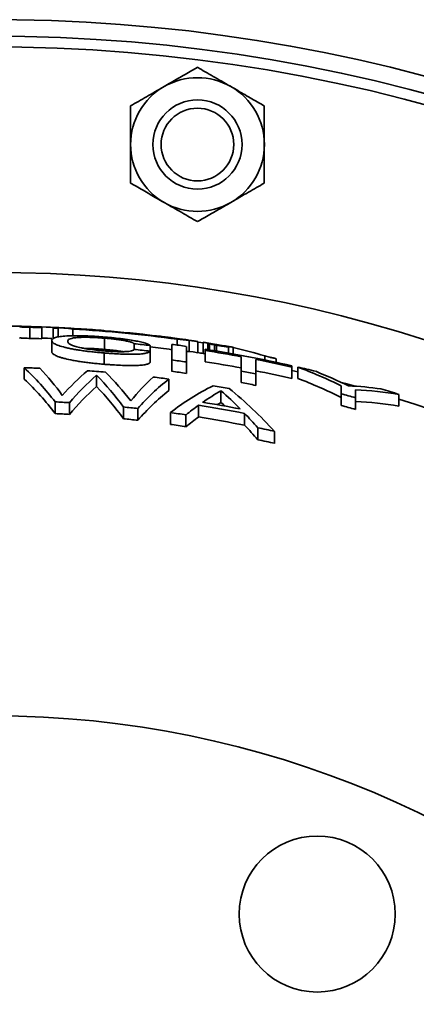
# Model space of a CAD drawing. Units: inches. Extents: x 0.5 to 33.5, y 0.5 to 21.
# Drawn here: x 9.9 to 10.4, y 5.4 to 6.7 of the extents above; entities that cross this region are included whole.
import ezdxf

# ---------------------------------------------------------------- set-up
doc = ezdxf.new("R2010")
doc.units = ezdxf.units.IN
doc.header["$MEASUREMENT"] = 0

msp = doc.modelspace()

# ---------------------------------------------------------------- linework, layer by layer
at = {"color": 7, "linetype": 'Continuous', "lineweight": 35}
for p, q in [((9.8629, 6.3162), (9.8629, 6.3162)), ((9.8677, 6.3151), (9.8677, 6.2996)), ((9.8694, 6.316), (9.8694, 6.3158)), ((9.8725, 6.3155), (9.8725, 6.3153)), ((9.8779, 6.3157), (9.8779, 6.3155)), ((9.8845, 6.3151), (9.8845, 6.3153)), ((9.8845, 6.3149), (9.8845, 6.3146)), ((9.8845, 6.3146), (9.8845, 6.2991)), ((9.9002, 6.3141), (9.9002, 6.2986)), ((9.9074, 6.3015), (9.9074, 6.3138)), ((9.928, 6.3126), (9.928, 6.3032)), ((9.9356, 6.313), (9.9356, 6.313)), ((9.9359, 6.313), (9.9359, 6.313)), ((9.9477, 6.3123), (9.9516, 6.312)), ((9.9655, 6.3109), (9.9655, 6.3107)), ((9.9663, 6.3109), (9.9663, 6.3107)), ((9.9721, 6.2999), (9.9721, 6.2842)), ((9.973, 6.3104), (9.973, 6.3101)), ((10.0439, 6.3032), (10.0439, 6.303)), ((10.0503, 6.3025), (10.0503, 6.3022)), ((10.0517, 6.3022), (10.0517, 6.302)), ((10.0744, 6.2984), (10.0744, 6.2902)), ((10.0858, 6.2978), (10.0818, 6.2984)), ((9.8983, 6.2967), (9.8983, 6.281)), ((10.014, 6.292), (10.014, 6.2841)), ((10.0363, 6.2896), (10.0363, 6.2816)), ((10.0668, 6.2692), (10.0668, 6.2912)), ((10.0871, 6.2884), (10.0871, 6.2664)), ((10.091, 6.2968), (10.091, 6.2811)), ((10.103, 6.2952), (10.103, 6.2795)), ((10.1108, 6.294), (10.1108, 6.2783)), ((10.1134, 6.2826), (10.1134, 6.2845)), ((10.1174, 6.2931), (10.1174, 6.2931)), ((10.1174, 6.2924), (10.1174, 6.2838)), ((10.1196, 6.2921), (10.1196, 6.2835)), ((10.1264, 6.2912), (10.1264, 6.2908)), ((10.1264, 6.2908), (10.1264, 6.2824)), ((10.1294, 6.2905), (10.1294, 6.2906)), ((10.1294, 6.2903), (10.1294, 6.2905)), ((10.1294, 6.2903), (10.1294, 6.2819)), ((10.1327, 6.2901), (10.1327, 6.29)), ((10.1335, 6.2899), (10.1335, 6.2898)), ((10.1341, 6.2898), (10.1341, 6.2897)), ((10.1344, 6.2898), (10.1344, 6.2897)), ((10.1347, 6.2897), (10.1347, 6.2897)), ((10.1349, 6.2897), (10.1349, 6.2896)), ((10.1367, 6.2893), (10.1367, 6.2892)), ((10.1374, 6.2892), (10.1374, 6.2891)), ((10.1375, 6.289), (10.1375, 6.289)), ((10.1378, 6.2891), (10.1378, 6.2889)), ((10.1379, 6.2891), (10.1379, 6.2889)), ((10.1382, 6.2888), (10.1382, 6.2888)), ((10.1461, 6.2883), (10.1461, 6.2883)), ((10.1461, 6.279), (10.1461, 6.2877)), ((10.1526, 6.287), (10.1526, 6.2779)), ((9.972, 6.2791), (9.972, 6.2633)), ((10.0363, 6.2816), (10.0363, 6.2658)), ((10.1108, 6.2783), (10.1134, 6.2779)), ((10.1134, 6.2826), (10.1134, 6.2668)), ((10.1642, 6.2536), (10.1642, 6.2739)), ((10.1845, 6.27), (10.1845, 6.2497)), ((10.1972, 6.275), (10.1972, 6.2694)), ((10.2133, 6.2711), (10.2133, 6.266)), ((9.8598, 6.2584), (9.8598, 6.2424)), ((10.0668, 6.2692), (10.0668, 6.2533)), ((10.0871, 6.2664), (10.0871, 6.2505)), ((10.2352, 6.2612), (10.2352, 6.2593)), ((10.2352, 6.2593), (10.2352, 6.2433)), ((10.2433, 6.2594), (10.2433, 6.2434)), ((9.9612, 6.248), (9.9612, 6.2319)), ((10.0627, 6.2425), (10.0627, 6.2264)), ((10.1642, 6.2536), (10.1642, 6.2376)), ((10.1845, 6.2497), (10.1845, 6.2336)), ((10.2433, 6.2528), (10.2352, 6.2547)), ((10.3042, 6.2219), (10.3042, 6.2331)), ((10.1357, 6.2261), (10.1357, 6.2098)), ((10.3042, 6.2219), (10.3042, 6.2055)), ((10.3245, 6.2275), (10.3245, 6.2163)), ((10.3245, 6.2163), (10.3245, 6.1999)), ((10.3853, 6.221), (10.3853, 6.2047)), ((9.9033, 6.2104), (9.9033, 6.194)), ((9.9233, 6.2094), (9.9233, 6.1929)), ((9.9991, 6.2033), (9.9991, 6.1868)), ((10.0191, 6.2012), (10.0191, 6.1847)), ((10.1042, 6.2058), (10.1042, 6.1893)), ((10.0647, 6.1954), (10.0647, 6.1789)), ((10.0866, 6.1923), (10.0866, 6.1757)), ((10.1689, 6.1943), (10.1689, 6.1777)), ((10.1874, 6.1742), (10.1874, 6.1575)), ((10.2108, 6.1692), (10.2108, 6.1523))]:
    msp.add_line(p, q, dxfattribs=at)
at = {"color": 7, "linetype": 'Continuous', "lineweight": 35, "flags": 128}
for points in [[(9.8922, 6.2998), (9.8885, 6.2999), (9.8849, 6.3001), (9.8845, 6.3001)], [(9.8983, 6.2995), (9.8966, 6.2996), (9.8922, 6.2998)], [(10.103, 6.2943), (10.104, 6.2942), (10.1107, 6.2935), (10.1108, 6.2935)], [(10.1323, 6.29), (10.1324, 6.29), (10.1326, 6.2899), (10.1327, 6.2899), (10.1328, 6.2899), (10.133, 6.2899), (10.1331, 6.2898), (10.1332, 6.2898), (10.1334, 6.2898)], [(10.1335, 6.2898), (10.1333, 6.2899), (10.1332, 6.2899), (10.1331, 6.2899), (10.133, 6.2899), (10.1329, 6.2899), (10.1328, 6.29), (10.1327, 6.29), (10.1326, 6.29)], [(10.1327, 6.2901), (10.1328, 6.29), (10.1329, 6.29), (10.133, 6.29), (10.1331, 6.29), (10.1332, 6.29), (10.1333, 6.29), (10.1334, 6.2899), (10.1335, 6.2899)], [(10.1334, 6.2898), (10.1334, 6.2898), (10.1335, 6.2898), (10.1336, 6.2898), (10.1337, 6.2897), (10.1338, 6.2897), (10.1339, 6.2897), (10.1339, 6.2897), (10.134, 6.2897)], [(10.1335, 6.2899), (10.1336, 6.2899), (10.1337, 6.2899), (10.1337, 6.2899), (10.1338, 6.2899), (10.1339, 6.2899), (10.1339, 6.2899), (10.134, 6.2898), (10.1341, 6.2898)], [(10.1341, 6.2898), (10.134, 6.2898), (10.1339, 6.2898), (10.1338, 6.2898), (10.1338, 6.2898), (10.1337, 6.2898), (10.1336, 6.2898), (10.1335, 6.2898), (10.1335, 6.2898)], [(10.1344, 6.2897), (10.1344, 6.2897), (10.1343, 6.2897), (10.1343, 6.2897), (10.1342, 6.2897), (10.1342, 6.2897), (10.1342, 6.2897), (10.1341, 6.2897), (10.1341, 6.2898)], [(10.1341, 6.2898), (10.1341, 6.2898), (10.1342, 6.2898), (10.1342, 6.2898), (10.1343, 6.2898), (10.1343, 6.2898), (10.1344, 6.2898), (10.1344, 6.2898), (10.1344, 6.2898)], [(10.1344, 6.2898), (10.1345, 6.2898), (10.1345, 6.2897), (10.1345, 6.2897), (10.1346, 6.2897), (10.1346, 6.2897), (10.1346, 6.2897), (10.1347, 6.2897), (10.1347, 6.2897)], [(10.1347, 6.2897), (10.1347, 6.2897), (10.1346, 6.2897), (10.1346, 6.2897), (10.1346, 6.2897), (10.1345, 6.2897), (10.1345, 6.2897), (10.1345, 6.2897), (10.1344, 6.2897)], [(10.1356, 6.2896), (10.1355, 6.2896), (10.1354, 6.2897), (10.1352, 6.2897), (10.1351, 6.2897), (10.135, 6.2897), (10.1349, 6.2898), (10.1347, 6.2898), (10.1346, 6.2898)], [(10.1363, 6.2895), (10.1362, 6.2895), (10.1361, 6.2895), (10.1361, 6.2895), (10.136, 6.2896), (10.1359, 6.2896), (10.1358, 6.2896), (10.1357, 6.2896), (10.1356, 6.2896)], [(10.1382, 6.2888), (10.1381, 6.2889), (10.1381, 6.2889), (10.138, 6.2889), (10.138, 6.2889), (10.1379, 6.2889), (10.1379, 6.2889), (10.1379, 6.2889), (10.1378, 6.2889)], [(10.0871, 6.2815), (10.0889, 6.2813), (10.091, 6.2811)], [(10.091, 6.2813), (10.0966, 6.2805), (10.103, 6.2795)], [(10.3239, 6.2324), (10.3104, 6.2361), (10.3049, 6.2376)], [(10.1301, 6.2066), (10.1325, 6.208), (10.1357, 6.2098)], [(10.1357, 6.2098), (10.1391, 6.2068), (10.1416, 6.2045)]]:
    msp.add_lwpolyline(points, dxfattribs=at)
at = {"color": 7, "linetype": 'Continuous', "lineweight": 35}
for centre, radius in [((10.1027, 6.5715), 0.0625), ((10.1027, 6.5715), 0.051), ((9.8161, 4.3951), 1.375), ((10.2706, 5.4922), 0.1094)]:
    msp.add_circle(centre, radius, dxfattribs=at)
for centre, radius, start, end in [((9.8161, 4.3951), 2.3515, 22.6681, 172.5), ((9.8161, 4.3951), 2.3281, 22.9086, 180), ((9.8161, 4.3951), 2.313, 23.0665, 336.9335), ((10.1027, 6.5715), 0.0937, 60, 120), ((10.1027, 6.5715), 0.0938, 120, 180), ((10.1027, 6.5715), 0.0938, 0, 60), ((10.1027, 6.5715), 0.0938, 180, 240), ((10.1027, 6.5715), 0.0938, 300, 0), ((10.1027, 6.5715), 0.0938, 240, 300), ((9.8161, 4.3951), 1.9967, 26.9921, 180), ((9.8161, 4.3951), 1.9217, 88.4107, 89.6572), ((9.8161, 4.3951), 1.9218, 88.6047, 89.4634), ((9.8161, 4.3951), 1.9215, 87.9601, 88.4613), ((9.8161, 4.3951), 1.9207, 87.9593, 88.4607), ((9.8161, 4.3951), 1.9216, 88.1582, 88.4107), ((9.8161, 4.3951), 1.9213, 87.9599, 88.3179), ((9.8161, 4.3951), 1.921, 87.9596, 88.3177), ((9.8731, 5.8332), 0.4825, 83.4678, 89.4277), ((9.8161, 4.3951), 1.9218, 86.7546, 87.733), ((9.8976, 5.8316), 0.483, 84.4706, 86.7537), ((9.8161, 4.3951), 1.9207, 82.2735, 86.6622), ((9.8977, 5.8313), 0.4832, 85.4563, 85.4977), ((9.8161, 4.3951), 1.9217, 85.5412, 86.4259), ((9.8161, 4.3951), 1.9215, 81.7753, 86.1809), ((9.8161, 4.3951), 1.9218, 85.4768, 85.9568), ((9.8161, 4.3951), 1.9052, 87.9427, 88.4482), ((9.9382, 5.9377), 0.3743, 84.6576, 85.6887), ((9.8161, 4.3951), 1.9217, 83.1938, 85.3172), ((10.0036, 5.9295), 0.3759, 82.87, 83.8518), ((9.8161, 4.3951), 1.9218, 82.0548, 83.0338), ((9.8161, 4.3951), 1.9217, 81.4157, 82.9595), ((10.0363, 5.8179), 0.482, 83.4778, 85.4658), ((9.8161, 4.3951), 1.9072, 83.3711, 84.0457), ((9.8161, 4.3951), 1.8994, 83.3434, 84.0209), ((9.8161, 4.3951), 1.9052, 82.4416, 83.364), ((9.8161, 4.3951), 1.9126, 81.8574, 82.471), ((9.8161, 4.3951), 1.9217, 79.9151, 81.1786), ((9.8161, 4.3951), 1.9126, 77.3446, 81.0583), ((9.8161, 4.3951), 1.9213, 80.4981, 80.7063), ((9.8161, 4.3951), 1.921, 80.6157, 80.7045), ((9.8161, 4.3951), 1.9213, 80.5168, 80.6172), ((9.8161, 4.3951), 1.9212, 80.5188, 80.6167), ((9.8161, 4.3951), 1.9211, 80.5277, 80.6164), ((9.8149, 4.4074), 1.9093, 80.3592, 80.3989), ((10.0464, 5.8925), 0.4067, 77.5151, 77.5652), ((10.1233, 6.2625), 0.0293, 67.4573, 67.7285), ((10.1177, 6.2422), 0.0502, 70.2109, 70.3231), ((10.1284, 6.28), 0.0113, 57.1075, 57.3343), ((10.1302, 6.2874), 0.0048, 25.8918, 26.4335), ((10.1035, 6.1823), 0.1116, 73.7411, 73.7838), ((10.1142, 6.0807), 0.21, 84.3576, 84.4015), ((10.0914, 6.1116), 0.1833, 76.2882, 76.338), ((10.0953, 6.1451), 0.1496, 74.6839, 74.7316), ((9.8161, 4.3951), 1.921, 80.3495, 80.4503), ((10.1275, 6.2731), 0.0181, 65.8292, 66.0081), ((10.1363, 6.2723), 0.0174, 94.7296, 94.906), ((9.9078, 4.8173), 1.4896, 81.1607, 81.2006), ((9.8714, 4.8471), 1.4663, 79.5807, 79.6145), ((9.944, 5.277), 1.0306, 79.2081, 79.2428), ((9.9727, 5.4673), 0.8381, 78.6898, 78.7289), ((10.0316, 5.5275), 0.769, 82.0879, 82.1396), ((10.0056, 5.6351), 0.6673, 78.6111, 78.647), ((10.0873, 6.0884), 0.2069, 75.9851, 76.0741), ((10.0539, 5.9015), 0.3966, 77.8018, 77.8483), ((10.1109, 6.0378), 0.2528, 83.8816, 83.9701), ((10.1299, 6.2744), 0.0165, 62.5755, 62.9815), ((10.1334, 6.2859), 0.00512, 36.5873, 36.9613), ((10.1252, 6.259), 0.0325, 67.5112, 67.6258), ((10.0685, 6), 0.2971, 76.5107, 76.5503), ((10.1005, 6.1416), 0.1522, 75.8091, 75.8868), ((10.1384, 6.2588), 0.0303, 90.9724, 91.2172), ((10.1308, 6.2735), 0.0172, 65.4587, 65.7028), ((10.0231, 5.6907), 0.6098, 73.4072, 77.7299), ((9.8161, 4.3951), 1.9062, 81.1067, 81.3458), ((9.8161, 4.3951), 1.9108, 79.506, 81.0494), ((9.8161, 4.3951), 1.9108, 77.3319, 78.8865), ((9.585, 5.9653), 0.4017, 37.6066, 46.8541), ((9.8161, 4.3951), 1.8638, 87.9859, 88.6587), ((9.6052, 5.9977), 0.3796, 35.7761, 43.2513), ((9.8161, 4.3951), 1.8909, 81.7629, 82.3838), ((9.8161, 4.3951), 1.8952, 79.4187, 80.9752), ((9.9922, 5.5953), 0.71, 63.9309, 69.2856), ((9.8161, 4.3951), 1.9126, 76.3193, 77.0952), ((9.5826, 5.9492), 0.4035, 37.3519, 46.6044), ((10.1664, 5.9953), 0.3383, 130.0615, 138.4673), ((10.1976, 5.9776), 0.3591, 131.1689, 139.8152), ((9.8161, 4.3951), 1.8638, 85.151, 85.9234), ((9.6418, 5.9392), 0.4443, 36.4748, 44.0302), ((9.6776, 5.9552), 0.4194, 37.7371, 45.0829), ((10.2478, 6.0187), 0.307, 132.4318, 141.002), ((10.2636, 5.9869), 0.3252, 128.1694, 138.778), ((9.8161, 4.3951), 1.8638, 82.3986, 83.0805), ((9.8161, 4.3951), 1.8751, 81.6932, 82.3194), ((9.8161, 4.3951), 1.8909, 78.768, 79.3942), ((9.8161, 4.3951), 1.8952, 77.226, 78.7939), ((9.9917, 5.5837), 0.7061, 63.7294, 69.1213), ((10.0194, 5.6311), 0.6703, 63.8837, 68.182), ((10.1996, 5.9617), 0.3604, 131.4193, 140.0748), ((9.6388, 5.923), 0.4465, 36.222, 43.7785), ((10.2896, 5.9042), 0.368, 116.6092, 127.669), ((9.8161, 4.3951), 1.8638, 79.773, 80.4685), ((9.7722, 5.7679), 0.5945, 42.4472, 50.9026), ((9.8161, 4.3951), 1.8751, 78.6724, 79.3041), ((10.2867, 5.6942), 0.5396, 82.1705, 87.0485), ((9.8161, 4.3951), 1.9126, 72.6866, 73.4749), ((10.2653, 5.9709), 0.3261, 128.4179, 139.0429), ((10.2988, 5.9388), 0.3303, 119.5916, 124.8589), ((9.783, 5.8249), 0.5342, 44.6973, 48.6892), ((9.8161, 4.3951), 1.8909, 74.4053, 75.0427), ((10.2931, 5.6462), 0.5822, 80.8824, 86.9109), ((9.8161, 4.3951), 1.8175, 86.6205, 87.2512), ((9.8161, 4.3951), 1.8175, 83.5895, 84.2238), ((10.3327, 5.8906), 0.3893, 125.94, 129.1959), ((9.8161, 4.3951), 1.8335, 78.9079, 80.9619), ((9.8161, 4.3951), 1.8385, 79.1328, 80.8026), ((9.8161, 4.3951), 1.8751, 74.2709, 74.914), ((10.2931, 5.635), 0.5771, 80.8014, 86.8831), ((9.8161, 4.3951), 1.9062, 28.386, 72.6268), ((9.8161, 4.3951), 1.8011, 86.5897, 87.2261), ((9.8161, 4.3951), 1.8011, 83.5309, 84.171), ((9.8161, 4.3951), 1.8175, 81.441, 82.1388), ((10.334, 5.8751), 0.3893, 126.1894, 129.4567), ((9.8161, 4.3951), 1.8172, 78.8074, 80.8804), ((9.7139, 5.7568), 0.6312, 41.4, 43.8772), ((9.8161, 4.3951), 1.8011, 81.3625, 82.0668), ((9.7103, 5.7408), 0.6334, 41.131, 43.6122), ((9.8161, 4.3951), 1.8175, 77.4576, 78.2143), ((9.8161, 4.3951), 1.8011, 77.3415, 78.1054)]:
    msp.add_arc(centre, radius, start, end, dxfattribs=at)
for points, knots in [([(10.0558, 6.6527), (10.0624, 6.6565), (10.0757, 6.6642), (10.0913, 6.6732), (10.1001, 6.6783), (10.1027, 6.6798)], [0, 0, 0, 0, 0.406292, 0.82727, 1, 1, 1, 1]), ([(10.1027, 6.6798), (10.11, 6.6756), (10.1248, 6.667), (10.141, 6.6577), (10.1493, 6.6529), (10.1496, 6.6527)], [0, 0, 0, 0, 0.48434, 0.986326, 1, 1, 1, 1]), ([(10.0089, 6.6257), (10.0162, 6.6299), (10.0311, 6.6384), (10.0473, 6.6478), (10.0556, 6.6526), (10.0558, 6.6527)], [0, 0, 0, 0, 0.4843404, 0.9863256, 1, 1, 1, 1]), ([(10.1496, 6.6527), (10.1561, 6.6489), (10.1695, 6.6412), (10.185, 6.6323), (10.1939, 6.6271), (10.1964, 6.6257)], [0, 0, 0, 0, 0.406292, 0.82727, 1, 1, 1, 1]), ([(10.0089, 6.5715), (10.0089, 6.5728), (10.0089, 6.5809), (10.0089, 6.596), (10.0089, 6.6127), (10.0089, 6.6225), (10.0089, 6.6257)], [0, 0, 0, 0, 0.066532, 0.435283, 0.814551, 1, 1, 1, 1]), ([(10.1964, 6.5715), (10.1964, 6.5728), (10.1964, 6.5809), (10.1964, 6.596), (10.1964, 6.6127), (10.1964, 6.6225), (10.1964, 6.6257)], [0, 0, 0, 0, 0.066532, 0.435283, 0.814551, 1, 1, 1, 1]), ([(10.0089, 6.5174), (10.0089, 6.522), (10.0089, 6.5328), (10.0089, 6.5509), (10.0089, 6.5646), (10.0089, 6.5715)], [0, 0, 0, 0, 0.26546, 0.628076, 1, 1, 1, 1]), ([(10.1964, 6.5174), (10.1964, 6.522), (10.1964, 6.5328), (10.1964, 6.5509), (10.1964, 6.5646), (10.1964, 6.5715)], [0, 0, 0, 0, 0.26546, 0.628076, 1, 1, 1, 1]), ([(10.0558, 6.4903), (10.0493, 6.4941), (10.0359, 6.5018), (10.0204, 6.5108), (10.0115, 6.5159), (10.0089, 6.5174)], [0, 0, 0, 0, 0.406292, 0.82727, 1, 1, 1, 1]), ([(10.1964, 6.5174), (10.1891, 6.5132), (10.1743, 6.5046), (10.1581, 6.4953), (10.1498, 6.4905), (10.1496, 6.4903)], [0, 0, 0, 0, 0.48434, 0.986326, 1, 1, 1, 1]), ([(10.1027, 6.4633), (10.0954, 6.4675), (10.0806, 6.4761), (10.0643, 6.4854), (10.056, 6.4902), (10.0558, 6.4903)], [0, 0, 0, 0, 0.4843404, 0.9863256, 1, 1, 1, 1]), ([(10.1496, 6.4903), (10.143, 6.4866), (10.1296, 6.4788), (10.1141, 6.4699), (10.1053, 6.4648), (10.1027, 6.4633)], [0, 0, 0, 0, 0.4062922, 0.8272698, 1, 1, 1, 1]), ([(9.8534, 6.3159), (9.8536, 6.3159), (9.8542, 6.316), (9.8558, 6.316), (9.8569, 6.316), (9.8608, 6.316), (9.8642, 6.3159), (9.8677, 6.3158)], [0, 0, 0, 0, 0.25, 0.25, 0.5, 0.5, 1, 1, 1, 1]), ([(9.8677, 6.3151), (9.8661, 6.3152), (9.8629, 6.3153), (9.8586, 6.3154), (9.8553, 6.3156), (9.8535, 6.3158), (9.8535, 6.3158), (9.8535, 6.3159)], [0, 0, 0, 0, 0.214731, 0.429544, 0.644432, 0.859341, 1, 1, 1, 1]), ([(9.8694, 6.316), (9.8684, 6.316), (9.8675, 6.3161), (9.8659, 6.3161), (9.8652, 6.3161), (9.8635, 6.3162), (9.8629, 6.3162), (9.8629, 6.3162)], [0, 0, 0, 0, 0.25, 0.25, 0.5, 0.5, 1, 1, 1, 1]), ([(9.8725, 6.3153), (9.8713, 6.3153), (9.87, 6.3154), (9.8683, 6.3155), (9.8677, 6.3155), (9.8677, 6.3156), (9.8683, 6.3156), (9.87, 6.3156), (9.8713, 6.3155), (9.8725, 6.3155)], [0, 0, 0, 0, 0.25, 0.25, 0.5, 0.5, 0.75, 0.75, 1, 1, 1, 1]), ([(9.9018, 6.3139), (9.9008, 6.314), (9.9002, 6.3141), (9.9002, 6.3141), (9.9009, 6.3141), (9.903, 6.3141), (9.9044, 6.314), (9.9066, 6.3139), (9.9073, 6.3138), (9.9074, 6.3138)], [0, 0, 0, 0, 0.25, 0.25, 0.5, 0.5, 0.75, 0.75, 1, 1, 1, 1]), ([(9.9074, 6.3138), (9.9073, 6.3137), (9.9073, 6.3137), (9.9068, 6.3137), (9.906, 6.3137), (9.9049, 6.3138), (9.9036, 6.3138), (9.9026, 6.3139), (9.902, 6.3139), (9.9018, 6.3139)], [0, 0, 0, 0, 0.1223321, 0.2782906, 0.4341064, 0.5899232, 0.7458844, 0.9020701, 1, 1, 1, 1]), ([(9.9655, 6.3109), (9.965, 6.311), (9.9647, 6.311), (9.9642, 6.3111), (9.9641, 6.3111), (9.9643, 6.3111), (9.965, 6.311), (9.9663, 6.3109)], [0, 0, 0, 0, 0.25, 0.25, 0.5, 0.5, 1, 1, 1, 1]), ([(9.8535, 6.3004), (9.8535, 6.3003), (9.8533, 6.3003), (9.8546, 6.3002), (9.8574, 6.3), (9.8615, 6.2998), (9.8651, 6.2997), (9.8672, 6.2996), (9.8677, 6.2996)], [0, 0, 0, 0, 0.073104, 0.28776, 0.502556, 0.717452, 0.93236, 1, 1, 1, 1]), ([(9.8983, 6.2967), (9.8984, 6.297), (9.8984, 6.2974), (9.8987, 6.298), (9.8989, 6.2984), (9.8999, 6.2993), (9.9009, 6.2999), (9.9031, 6.3007), (9.904, 6.301), (9.9059, 6.3014), (9.907, 6.3017), (9.9094, 6.3021), (9.9107, 6.3023), (9.9136, 6.3026), (9.9152, 6.3027), (9.9203, 6.3031), (9.9241, 6.3033), (9.9304, 6.3034), (9.9326, 6.3034), (9.9371, 6.3033), (9.9394, 6.3033), (9.9441, 6.3032), (9.9466, 6.3031), (9.9515, 6.3029), (9.9541, 6.3028), (9.9591, 6.3025), (9.9617, 6.3023), (9.9668, 6.3019), (9.9694, 6.3017), (9.972, 6.3015)], [0, 0, 0, 0, 0.0625, 0.0625, 0.125, 0.125, 0.25, 0.25, 0.3125, 0.3125, 0.375, 0.375, 0.4375, 0.4375, 0.5, 0.5, 0.625, 0.625, 0.6875, 0.6875, 0.75, 0.75, 0.8125, 0.8125, 0.875, 0.875, 0.9375, 0.9375, 1, 1, 1, 1]), ([(9.9721, 6.2999), (9.9701, 6.3), (9.9682, 6.3002), (9.9643, 6.3005), (9.9624, 6.3006), (9.9587, 6.3008), (9.9568, 6.3009), (9.9531, 6.301), (9.9513, 6.3011), (9.946, 6.3012), (9.9428, 6.3011), (9.9383, 6.301), (9.9369, 6.3009), (9.9344, 6.3008), (9.9332, 6.3007), (9.9309, 6.3004), (9.9299, 6.3003), (9.928, 6.3), (9.9272, 6.2998), (9.925, 6.2993), (9.9239, 6.2989), (9.9221, 6.2981), (9.9215, 6.2976), (9.9208, 6.2966), (9.9207, 6.2961), (9.9207, 6.2956)], [0, 0, 0, 0, 0.0625, 0.0625, 0.125, 0.125, 0.1875, 0.1875, 0.25, 0.25, 0.375, 0.375, 0.4375, 0.4375, 0.5, 0.5, 0.5625, 0.5625, 0.625, 0.625, 0.75, 0.75, 0.875, 0.875, 1, 1, 1, 1]), ([(9.972, 6.3015), (9.9738, 6.3014), (9.9757, 6.3012), (9.9795, 6.3009), (9.9814, 6.3007), (9.987, 6.3001), (9.9906, 6.2997), (9.996, 6.2991), (9.9978, 6.2988), (10.0014, 6.2984), (10.0031, 6.2981), (10.0082, 6.2974), (10.0114, 6.2968), (10.0159, 6.296), (10.0174, 6.2957), (10.0203, 6.2952), (10.0216, 6.2949), (10.0242, 6.2943), (10.0254, 6.294), (10.0276, 6.2935), (10.0287, 6.2932), (10.0315, 6.2923), (10.033, 6.2917), (10.0347, 6.2909), (10.0351, 6.2906), (10.0358, 6.2901), (10.0361, 6.2898), (10.0363, 6.2896)], [0, 0, 0, 0, 0.0625, 0.0625, 0.125, 0.125, 0.25, 0.25, 0.3125, 0.3125, 0.375, 0.375, 0.5, 0.5, 0.5625, 0.5625, 0.625, 0.625, 0.6875, 0.6875, 0.75, 0.75, 0.875, 0.875, 0.9375, 0.9375, 1, 1, 1, 1]), ([(10.014, 6.292), (10.0139, 6.2922), (10.0137, 6.2924), (10.0134, 6.2927), (10.0131, 6.2929), (10.0124, 6.2932), (10.012, 6.2934), (10.0112, 6.2938), (10.0107, 6.294), (10.0089, 6.2945), (10.0075, 6.2949), (10.0043, 6.2957), (10.0024, 6.296), (9.9984, 6.2968), (9.9963, 6.2971), (9.9918, 6.2978), (9.9895, 6.2981), (9.9846, 6.2987), (9.9822, 6.299), (9.9771, 6.2994), (9.9746, 6.2997), (9.9721, 6.2999)], [0, 0, 0, 0, 0.0625, 0.0625, 0.125, 0.125, 0.1875, 0.1875, 0.25, 0.25, 0.375, 0.375, 0.5, 0.5, 0.625, 0.625, 0.75, 0.75, 0.875, 0.875, 1, 1, 1, 1]), ([(10.0503, 6.3025), (10.051, 6.3024), (10.0516, 6.3023), (10.0525, 6.3022), (10.0528, 6.3022), (10.0531, 6.3021), (10.0527, 6.3021), (10.0517, 6.3022)], [0, 0, 0, 0, 0.25, 0.25, 0.5, 0.5, 1, 1, 1, 1]), ([(10.103, 6.2952), (10.1012, 6.2955), (10.0994, 6.2957), (10.096, 6.2962), (10.0944, 6.2965), (10.0914, 6.2969), (10.09, 6.2972), (10.0876, 6.2975), (10.0865, 6.2977), (10.0858, 6.2978)], [0, 0, 0, 0, 0.25, 0.25, 0.5, 0.5, 0.75, 0.75, 1, 1, 1, 1]), ([(9.972, 6.2791), (9.9694, 6.2793), (9.9668, 6.2796), (9.9617, 6.28), (9.9591, 6.2803), (9.9541, 6.2808), (9.9516, 6.2811), (9.9467, 6.2817), (9.9443, 6.282), (9.9395, 6.2827), (9.9371, 6.283), (9.9326, 6.2837), (9.9305, 6.2841), (9.9263, 6.2849), (9.9243, 6.2853), (9.9205, 6.2861), (9.9187, 6.2865), (9.9137, 6.2878), (9.9108, 6.2886), (9.9058, 6.2903), (9.904, 6.2912), (9.901, 6.2928), (9.8999, 6.2936), (9.8989, 6.2948), (9.8987, 6.2952), (9.8984, 6.2959), (9.8984, 6.2963), (9.8983, 6.2967)], [0, 0, 0, 0, 0.0625, 0.0625, 0.125, 0.125, 0.1875, 0.1875, 0.25, 0.25, 0.3125, 0.3125, 0.375, 0.375, 0.4375, 0.4375, 0.5, 0.5, 0.625, 0.625, 0.75, 0.75, 0.875, 0.875, 0.9375, 0.9375, 1, 1, 1, 1]), ([(9.9207, 6.2956), (9.9207, 6.295), (9.9208, 6.2945), (9.9215, 6.2933), (9.9221, 6.2927), (9.9234, 6.2918), (9.9239, 6.2915), (9.925, 6.2909), (9.9257, 6.2905), (9.9279, 6.2896), (9.9297, 6.2889), (9.933, 6.2879), (9.9342, 6.2876), (9.9367, 6.287), (9.9381, 6.2867), (9.9409, 6.286), (9.9424, 6.2857), (9.9457, 6.2852), (9.9473, 6.2849), (9.9525, 6.2841), (9.9562, 6.2836), (9.9619, 6.2829), (9.9639, 6.2827), (9.9677, 6.2824), (9.9697, 6.2822), (9.9716, 6.282)], [0, 0, 0, 0, 0.125, 0.125, 0.25, 0.25, 0.3125, 0.3125, 0.375, 0.375, 0.5, 0.5, 0.5625, 0.5625, 0.625, 0.625, 0.6875, 0.6875, 0.75, 0.75, 0.875, 0.875, 0.9375, 0.9375, 1, 1, 1, 1]), ([(9.9445, 6.2854), (9.9455, 6.2854), (9.9502, 6.2856), (9.9601, 6.2851), (9.9685, 6.2845), (9.9721, 6.2842)], [0, 0, 0, 0, 0.133194, 0.631635, 1, 1, 1, 1]), ([(9.9716, 6.282), (9.9729, 6.2819), (9.9742, 6.2818), (9.9768, 6.2816), (9.9781, 6.2816), (9.982, 6.2813), (9.9845, 6.2812), (9.9883, 6.281), (9.9895, 6.281), (9.992, 6.2809), (9.9931, 6.2809), (9.9954, 6.2809), (9.9966, 6.2809), (9.9988, 6.2809), (9.9998, 6.2809), (10.0029, 6.2811), (10.0047, 6.2812), (10.0079, 6.2816), (10.0092, 6.2818), (10.0113, 6.2824), (10.0122, 6.2827), (10.0131, 6.2832), (10.0133, 6.2834), (10.0137, 6.2837), (10.0139, 6.2839), (10.014, 6.2841)], [0, 0, 0, 0, 0.0625, 0.0625, 0.125, 0.125, 0.25, 0.25, 0.3125, 0.3125, 0.375, 0.375, 0.4375, 0.4375, 0.5, 0.5, 0.625, 0.625, 0.75, 0.75, 0.875, 0.875, 0.9375, 0.9375, 1, 1, 1, 1]), ([(9.9721, 6.2842), (9.9789, 6.2836), (9.9886, 6.2827), (9.9963, 6.2814), (9.9987, 6.281)], [0, 0, 0, 0, 0.700959, 1, 1, 1, 1]), ([(10.1174, 6.2931), (10.1174, 6.293), (10.1173, 6.2931), (10.1167, 6.2931), (10.1162, 6.2932), (10.1146, 6.2935), (10.1129, 6.2937), (10.1108, 6.294)], [0, 0, 0, 0, 0.25, 0.25, 0.5, 0.5, 1, 1, 1, 1]), ([(10.1217, 6.2915), (10.1207, 6.2917), (10.1186, 6.2921), (10.1173, 6.2924), (10.1175, 6.2924), (10.1176, 6.2924)], [0, 0, 0, 0, 0.424632, 0.849433, 1, 1, 1, 1]), ([(10.1177, 6.2925), (10.1181, 6.2925), (10.1187, 6.2924), (10.1204, 6.2922), (10.1215, 6.292), (10.124, 6.2917), (10.1254, 6.2914), (10.1285, 6.291), (10.1301, 6.2907), (10.1349, 6.2899), (10.1381, 6.2893), (10.1419, 6.2886), (10.143, 6.2884), (10.1448, 6.2881), (10.1454, 6.2879), (10.1458, 6.2878)], [0, 0, 0, 0, 0.125, 0.125, 0.25, 0.25, 0.375, 0.375, 0.5, 0.5, 0.75, 0.75, 0.875, 0.875, 1, 1, 1, 1]), ([(10.1232, 6.2913), (10.1221, 6.2915), (10.1212, 6.2917), (10.1202, 6.2919), (10.12, 6.292), (10.1197, 6.2921), (10.1196, 6.2921), (10.1196, 6.2921), (10.1199, 6.2921), (10.1211, 6.292), (10.122, 6.2919), (10.1237, 6.2917), (10.1243, 6.2916), (10.1256, 6.2914), (10.1263, 6.2913), (10.1285, 6.2909), (10.1301, 6.2907), (10.1333, 6.2901), (10.1349, 6.2899), (10.1378, 6.2893), (10.1391, 6.2891), (10.1414, 6.2887), (10.1423, 6.2885), (10.1436, 6.2882), (10.1439, 6.2881), (10.1439, 6.288), (10.1436, 6.288), (10.1424, 6.2882), (10.1415, 6.2883), (10.1392, 6.2886), (10.1379, 6.2888), (10.135, 6.2892), (10.1334, 6.2895), (10.1302, 6.29), (10.1286, 6.2903), (10.1257, 6.2908), (10.1244, 6.2911), (10.1232, 6.2913)], [0, 0, 0, 0, 0.0625, 0.0625, 0.09375, 0.09375, 0.125, 0.125, 0.1875, 0.1875, 0.25, 0.25, 0.28125, 0.28125, 0.3125, 0.3125, 0.375, 0.375, 0.4375, 0.4375, 0.5, 0.5, 0.5625, 0.5625, 0.625, 0.625, 0.6875, 0.6875, 0.75, 0.75, 0.8125, 0.8125, 0.875, 0.875, 0.9375, 0.9375, 1, 1, 1, 1]), ([(10.1459, 6.2877), (10.146, 6.2877), (10.1462, 6.2876), (10.1449, 6.2877), (10.1422, 6.2881), (10.1382, 6.2887), (10.1336, 6.2894), (10.1286, 6.2902), (10.1245, 6.2909), (10.1225, 6.2913), (10.1217, 6.2915)], [0, 0, 0, 0, 0.046855, 0.187715, 0.328382, 0.470091, 0.613629, 0.759017, 0.905467, 1, 1, 1, 1]), ([(10.1526, 6.287), (10.1516, 6.2872), (10.1507, 6.2874), (10.1491, 6.2877), (10.1484, 6.2878), (10.1467, 6.2881), (10.1461, 6.2883), (10.1461, 6.2883)], [0, 0, 0, 0, 0.25, 0.25, 0.5, 0.5, 1, 1, 1, 1]), ([(9.8983, 6.281), (9.8984, 6.2806), (9.8984, 6.2803), (9.8987, 6.2795), (9.8989, 6.2791), (9.8999, 6.278), (9.901, 6.2772), (9.9032, 6.2759), (9.904, 6.2755), (9.9059, 6.2746), (9.907, 6.2742), (9.9095, 6.2733), (9.9108, 6.2729), (9.9137, 6.2721), (9.9153, 6.2716), (9.9203, 6.2704), (9.9241, 6.2695), (9.9303, 6.2684), (9.9325, 6.268), (9.937, 6.2673), (9.9393, 6.2669), (9.9441, 6.2662), (9.9465, 6.2659), (9.9514, 6.2653), (9.9539, 6.265), (9.9591, 6.2645), (9.9616, 6.2642), (9.9668, 6.2638), (9.9694, 6.2635), (9.972, 6.2633)], [0, 0, 0, 0, 0.0625, 0.0625, 0.125, 0.125, 0.25, 0.25, 0.3125, 0.3125, 0.375, 0.375, 0.4375, 0.4375, 0.5, 0.5, 0.625, 0.625, 0.6875, 0.6875, 0.75, 0.75, 0.8125, 0.8125, 0.875, 0.875, 0.9375, 0.9375, 1, 1, 1, 1]), ([(10.0363, 6.2816), (10.0361, 6.2814), (10.0359, 6.2811), (10.0353, 6.2806), (10.0349, 6.2803), (10.0335, 6.2796), (10.0321, 6.2792), (10.0296, 6.2786), (10.0286, 6.2784), (10.0265, 6.2781), (10.0253, 6.278), (10.0229, 6.2777), (10.0216, 6.2776), (10.0188, 6.2775), (10.0173, 6.2774), (10.0126, 6.2773), (10.0093, 6.2773), (10.0023, 6.2773), (9.9987, 6.2775), (9.9912, 6.2778), (9.9874, 6.278), (9.9816, 6.2784), (9.9797, 6.2785), (9.9758, 6.2788), (9.9739, 6.279), (9.972, 6.2791)], [0, 0, 0, 0, 0.0625, 0.0625, 0.125, 0.125, 0.25, 0.25, 0.3125, 0.3125, 0.375, 0.375, 0.4375, 0.4375, 0.5, 0.5, 0.625, 0.625, 0.75, 0.75, 0.875, 0.875, 0.9375, 0.9375, 1, 1, 1, 1]), ([(10.1972, 6.275), (10.1981, 6.2748), (10.1991, 6.2745), (10.2014, 6.2739), (10.2028, 6.2735), (10.2056, 6.2729), (10.2071, 6.2725), (10.2102, 6.2718), (10.2117, 6.2715), (10.2133, 6.2711)], [0, 0, 0, 0, 0.25, 0.25, 0.5, 0.5, 0.75, 0.75, 1, 1, 1, 1]), ([(9.972, 6.2633), (9.9739, 6.2631), (9.9758, 6.263), (9.9797, 6.2627), (9.9816, 6.2626), (9.9873, 6.2622), (9.991, 6.262), (9.9984, 6.2616), (10.0021, 6.2615), (10.0091, 6.2614), (10.0124, 6.2614), (10.017, 6.2616), (10.0185, 6.2616), (10.0214, 6.2618), (10.0227, 6.2619), (10.0252, 6.2621), (10.0263, 6.2623), (10.0284, 6.2626), (10.0294, 6.2627), (10.032, 6.2633), (10.0334, 6.2638), (10.0348, 6.2645), (10.0352, 6.2647), (10.0359, 6.2653), (10.0361, 6.2656), (10.0363, 6.2658)], [0, 0, 0, 0, 0.0625, 0.0625, 0.125, 0.125, 0.25, 0.25, 0.375, 0.375, 0.5, 0.5, 0.5625, 0.5625, 0.625, 0.625, 0.6875, 0.6875, 0.75, 0.75, 0.875, 0.875, 0.9375, 0.9375, 1, 1, 1, 1])]:
    msp.add_open_spline(points, degree=3, knots=knots, dxfattribs=at)
msp.add_open_spline([(9.9477, 6.3123), (9.944, 6.3125), (9.94, 6.3128), (9.9356, 6.313)], degree=3, dxfattribs=at)

doc.saveas('drawing.dxf')
